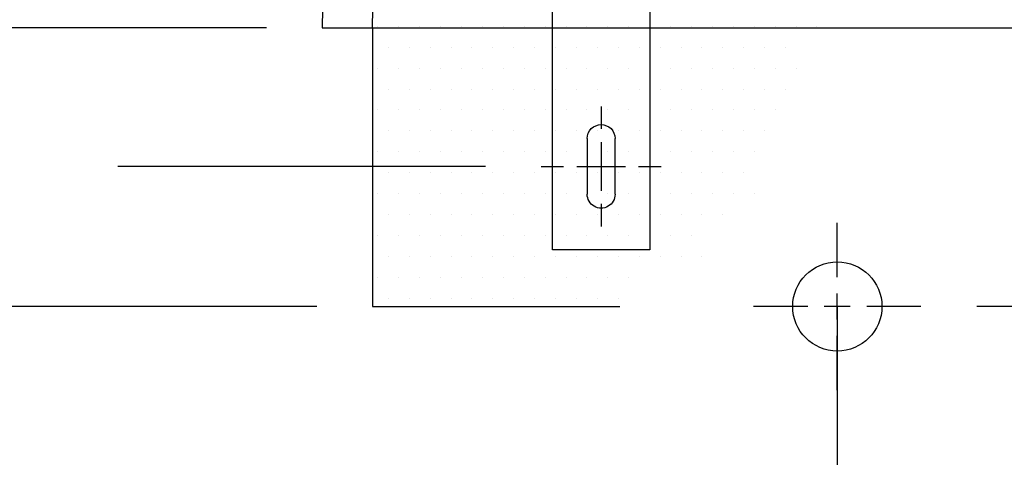
# Model space of a CAD drawing. Units: centimetres. Extents: x -10.2 to 10.5, y -13.7 to 14.1.
# Drawn here: x -4.7 to -4, y -8.5 to -8.2 of the extents above; entities that cross this region are included whole.
import ezdxf

# ---------------------------------------------------------------- set-up
doc = ezdxf.new("R2010")
doc.units = ezdxf.units.CM
doc.header["$MEASUREMENT"] = 0
for name, color, linetype in [('KERA0', 7, 'Continuous'), ('KERA2', 7, 'Continuous'), ('LAYER01', 7, 'Continuous'), ('LINIE_015', 7, 'Continuous'), ('MASSLINIEN', 7, 'Continuous'), ('SCHRAFFUR', 7, 'Continuous')]:
    doc.layers.add(name, color=color, linetype=linetype)

msp = doc.modelspace()

# ---------------------------------------------------------------- linework, layer by layer
at = {"layer": 'KERA0', "color": 5}
for points in [[(-4.47249, -8.20878), (-4.47249, -8.20878), (-4.46577, -7.82344), (-4.46577, -7.82344)], [(-4.47249, -8.20878), (-4.47249, -8.20878), (-3.53651, -8.20878), (-3.53651, -8.20878)]]:
    msp.add_open_spline(points, degree=3, dxfattribs=at)
at = {"layer": 'KERA0', "color": 39}
for points in [[(-4.0883, -8.39486), (-4.0883, -8.39486), (-4.0883, -8.35438), (-4.0883, -8.35438)], [(-4.0883, -8.42649), (-4.0883, -8.42649), (-4.0883, -8.40707), (-4.0883, -8.40707)], [(-4.11022, -8.41678), (-4.11022, -8.41678), (-4.1507, -8.41678), (-4.1507, -8.41678)], [(-4.07859, -8.41678), (-4.07859, -8.41678), (-4.09801, -8.41678), (-4.09801, -8.41678)], [(-4.0259, -8.41678), (-4.0259, -8.41678), (-4.06638, -8.41678), (-4.06638, -8.41678)], [(-3.94382, -8.41678), (-3.94382, -8.41678), (-3.9843, -8.41678), (-3.9843, -8.41678)], [(-4.0883, -8.47918), (-4.0883, -8.47918), (-4.0883, -8.4387), (-4.0883, -8.4387)]]:
    msp.add_open_spline(points, degree=3, dxfattribs=at)
at = {"layer": 'KERA0', "color": 5}
msp.add_open_spline([(-4.05502, -8.41678), (-4.05502, -8.3984), (-4.06992, -8.3835), (-4.0883, -8.3835), (-4.0883, -8.3835), (-4.10668, -8.3835), (-4.12158, -8.3984), (-4.12158, -8.41678), (-4.12158, -8.41678), (-4.12158, -8.43516), (-4.10668, -8.45006), (-4.0883, -8.45006), (-4.0883, -8.45006), (-4.06992, -8.45006), (-4.05502, -8.43516), (-4.05502, -8.41678)], degree=3, knots=[0, 0, 0, 0, 0.25, 0.25, 0.25, 0.25, 0.5, 0.5, 0.5, 0.5, 0.75, 0.75, 0.75, 0.75, 1, 1, 1, 1], dxfattribs=at)
at = {"layer": 'KERA2', "color": 18}
msp.add_open_spline([(-4.43505, -8.20878), (-4.43505, -8.20878), (-4.42855, -7.83635), (-4.42855, -7.83635)], degree=3, dxfattribs=at)
at = {"layer": 'LAYER01'}
msp.add_open_spline([(-10.16211, -13.73662), (-10.16211, -13.73662), (-10.16211, -0.8578), (-10.16211, -0.8578), (-10.16211, -0.8578), (-10.16211, -0.8578), (10.49291, -0.8578), (10.49291, -0.8578), (10.49291, -0.8578), (10.49291, -0.8578), (10.49291, -13.73662), (10.49291, -13.73662), (10.49291, -13.73662), (10.49291, -13.73662), (-10.16211, -13.73662), (-10.16211, -13.73662)], degree=3, knots=[0, 0, 0, 0, 0.25, 0.25, 0.25, 0.25, 0.5, 0.5, 0.5, 0.5, 0.75, 0.75, 0.75, 0.75, 1, 1, 1, 1], dxfattribs=at)
at = {"layer": 'LINIE_015', "color": 39}
for points in [[(-4.26449, -8.26747), (-4.26449, -8.26747), (-4.26449, -8.28428), (-4.26449, -8.28428)], [(-4.27489, -8.29146), (-4.27489, -8.29146), (-4.27489, -8.33306), (-4.27489, -8.33306)], [(-4.25409, -8.33306), (-4.25409, -8.33306), (-4.25409, -8.29146), (-4.25409, -8.29146)], [(-4.26449, -8.29412), (-4.26449, -8.29412), (-4.26449, -8.3304), (-4.26449, -8.3304)], [(-4.30928, -8.31226), (-4.30928, -8.31226), (-4.29248, -8.31226), (-4.29248, -8.31226)], [(-4.28263, -8.31226), (-4.28263, -8.31226), (-4.24635, -8.31226), (-4.24635, -8.31226)], [(-4.23651, -8.31226), (-4.23651, -8.31226), (-4.2197, -8.31226), (-4.2197, -8.31226)], [(-4.26449, -8.34025), (-4.26449, -8.34025), (-4.26449, -8.35705), (-4.26449, -8.35705)]]:
    msp.add_open_spline(points, degree=3, dxfattribs=at)
for points, knots in [([(-4.27489, -8.29146), (-4.27489, -8.28572), (-4.27024, -8.28106), (-4.26449, -8.28106), (-4.26449, -8.28106), (-4.25875, -8.28106), (-4.25409, -8.28572), (-4.25409, -8.29146)], [0, 0, 0, 0, 0.5, 0.5, 0.5, 0.5, 1, 1, 1, 1]), ([(-4.25409, -8.33306), (-4.25409, -8.33678), (-4.25607, -8.34021), (-4.25929, -8.34207), (-4.25929, -8.34207), (-4.26251, -8.34393), (-4.26647, -8.34393), (-4.26969, -8.34207), (-4.26969, -8.34207), (-4.27291, -8.34021), (-4.27489, -8.33678), (-4.27489, -8.33306)], [0, 0, 0, 0, 0.333333, 0.333333, 0.333333, 0.333333, 0.666667, 0.666667, 0.666667, 0.666667, 1, 1, 1, 1])]:
    msp.add_open_spline(points, degree=3, knots=knots, dxfattribs=at)
at = {"layer": 'MASSLINIEN', "color": 1}
for points in [[(-4.51409, -8.20878), (-4.51409, -8.20878), (-4.82599, -8.20878), (-4.82599, -8.20878)], [(-4.43505, -8.20878), (-4.43505, -8.20878), (-4.43505, -8.41678), (-4.43505, -8.41678)], [(-4.43108, -8.20772), (-4.43108, -8.20772), (-4.43108, -8.20772), (-4.43108, -8.20772)], [(-4.41548, -8.20772), (-4.41548, -8.20772), (-4.41548, -8.20772), (-4.41548, -8.20772)], [(-4.39988, -8.20772), (-4.39988, -8.20772), (-4.39988, -8.20772), (-4.39988, -8.20772)], [(-4.38428, -8.20772), (-4.38428, -8.20772), (-4.38428, -8.20772), (-4.38428, -8.20772)], [(-4.36868, -8.20772), (-4.36868, -8.20772), (-4.36868, -8.20772), (-4.36868, -8.20772)], [(-4.35308, -8.20772), (-4.35308, -8.20772), (-4.35308, -8.20772), (-4.35308, -8.20772)], [(-4.33748, -8.20772), (-4.33748, -8.20772), (-4.33748, -8.20772), (-4.33748, -8.20772)], [(-4.32188, -8.20772), (-4.32188, -8.20772), (-4.32188, -8.20772), (-4.32188, -8.20772)], [(-4.30628, -8.20772), (-4.30628, -8.20772), (-4.30628, -8.20772), (-4.30628, -8.20772)], [(-4.29068, -8.20772), (-4.29068, -8.20772), (-4.29068, -8.20772), (-4.29068, -8.20772)], [(-4.27508, -8.20772), (-4.27508, -8.20772), (-4.27508, -8.20772), (-4.27508, -8.20772)], [(-4.25948, -8.20772), (-4.25948, -8.20772), (-4.25948, -8.20772), (-4.25948, -8.20772)], [(-4.24388, -8.20772), (-4.24388, -8.20772), (-4.24388, -8.20772), (-4.24388, -8.20772)], [(-4.22828, -8.20772), (-4.22828, -8.20772), (-4.22828, -8.20772), (-4.22828, -8.20772)], [(-4.21268, -8.20772), (-4.21268, -8.20772), (-4.21268, -8.20772), (-4.21268, -8.20772)], [(-4.19708, -8.20772), (-4.19708, -8.20772), (-4.19708, -8.20772), (-4.19708, -8.20772)], [(-4.18148, -8.20772), (-4.18148, -8.20772), (-4.18148, -8.20772), (-4.18148, -8.20772)], [(-4.16588, -8.20772), (-4.16588, -8.20772), (-4.16588, -8.20772), (-4.16588, -8.20772)], [(-4.15028, -8.20772), (-4.15028, -8.20772), (-4.15028, -8.20772), (-4.15028, -8.20772)], [(-4.13468, -8.20772), (-4.13468, -8.20772), (-4.13468, -8.20772), (-4.13468, -8.20772)], [(-4.11908, -8.20772), (-4.11908, -8.20772), (-4.11908, -8.20772), (-4.11908, -8.20772)], [(-4.10348, -8.20772), (-4.10348, -8.20772), (-4.10348, -8.20772), (-4.10348, -8.20772)], [(-4.42328, -8.22332), (-4.42328, -8.22332), (-4.42328, -8.22332), (-4.42328, -8.22332)], [(-4.40768, -8.22332), (-4.40768, -8.22332), (-4.40768, -8.22332), (-4.40768, -8.22332)], [(-4.39208, -8.22332), (-4.39208, -8.22332), (-4.39208, -8.22332), (-4.39208, -8.22332)], [(-4.37648, -8.22332), (-4.37648, -8.22332), (-4.37648, -8.22332), (-4.37648, -8.22332)], [(-4.36088, -8.22332), (-4.36088, -8.22332), (-4.36088, -8.22332), (-4.36088, -8.22332)], [(-4.34528, -8.22332), (-4.34528, -8.22332), (-4.34528, -8.22332), (-4.34528, -8.22332)], [(-4.32968, -8.22332), (-4.32968, -8.22332), (-4.32968, -8.22332), (-4.32968, -8.22332)], [(-4.31408, -8.22332), (-4.31408, -8.22332), (-4.31408, -8.22332), (-4.31408, -8.22332)], [(-4.29848, -8.22332), (-4.29848, -8.22332), (-4.29848, -8.22332), (-4.29848, -8.22332)], [(-4.28288, -8.22332), (-4.28288, -8.22332), (-4.28288, -8.22332), (-4.28288, -8.22332)], [(-4.26728, -8.22332), (-4.26728, -8.22332), (-4.26728, -8.22332), (-4.26728, -8.22332)], [(-4.25168, -8.22332), (-4.25168, -8.22332), (-4.25168, -8.22332), (-4.25168, -8.22332)], [(-4.23608, -8.22332), (-4.23608, -8.22332), (-4.23608, -8.22332), (-4.23608, -8.22332)], [(-4.22048, -8.22332), (-4.22048, -8.22332), (-4.22048, -8.22332), (-4.22048, -8.22332)], [(-4.20488, -8.22332), (-4.20488, -8.22332), (-4.20488, -8.22332), (-4.20488, -8.22332)], [(-4.18928, -8.22332), (-4.18928, -8.22332), (-4.18928, -8.22332), (-4.18928, -8.22332)], [(-4.17368, -8.22332), (-4.17368, -8.22332), (-4.17368, -8.22332), (-4.17368, -8.22332)], [(-4.15808, -8.22332), (-4.15808, -8.22332), (-4.15808, -8.22332), (-4.15808, -8.22332)], [(-4.14248, -8.22332), (-4.14248, -8.22332), (-4.14248, -8.22332), (-4.14248, -8.22332)], [(-4.12688, -8.22332), (-4.12688, -8.22332), (-4.12688, -8.22332), (-4.12688, -8.22332)], [(-4.43108, -8.23892), (-4.43108, -8.23892), (-4.43108, -8.23892), (-4.43108, -8.23892)], [(-4.41548, -8.23892), (-4.41548, -8.23892), (-4.41548, -8.23892), (-4.41548, -8.23892)], [(-4.39988, -8.23892), (-4.39988, -8.23892), (-4.39988, -8.23892), (-4.39988, -8.23892)], [(-4.38428, -8.23892), (-4.38428, -8.23892), (-4.38428, -8.23892), (-4.38428, -8.23892)], [(-4.36868, -8.23892), (-4.36868, -8.23892), (-4.36868, -8.23892), (-4.36868, -8.23892)], [(-4.35308, -8.23892), (-4.35308, -8.23892), (-4.35308, -8.23892), (-4.35308, -8.23892)], [(-4.33748, -8.23892), (-4.33748, -8.23892), (-4.33748, -8.23892), (-4.33748, -8.23892)], [(-4.32188, -8.23892), (-4.32188, -8.23892), (-4.32188, -8.23892), (-4.32188, -8.23892)], [(-4.30628, -8.23892), (-4.30628, -8.23892), (-4.30628, -8.23892), (-4.30628, -8.23892)], [(-4.29068, -8.23892), (-4.29068, -8.23892), (-4.29068, -8.23892), (-4.29068, -8.23892)], [(-4.27508, -8.23892), (-4.27508, -8.23892), (-4.27508, -8.23892), (-4.27508, -8.23892)], [(-4.25948, -8.23892), (-4.25948, -8.23892), (-4.25948, -8.23892), (-4.25948, -8.23892)], [(-4.24388, -8.23892), (-4.24388, -8.23892), (-4.24388, -8.23892), (-4.24388, -8.23892)], [(-4.22828, -8.23892), (-4.22828, -8.23892), (-4.22828, -8.23892), (-4.22828, -8.23892)], [(-4.21268, -8.23892), (-4.21268, -8.23892), (-4.21268, -8.23892), (-4.21268, -8.23892)], [(-4.19708, -8.23892), (-4.19708, -8.23892), (-4.19708, -8.23892), (-4.19708, -8.23892)], [(-4.18148, -8.23892), (-4.18148, -8.23892), (-4.18148, -8.23892), (-4.18148, -8.23892)], [(-4.16588, -8.23892), (-4.16588, -8.23892), (-4.16588, -8.23892), (-4.16588, -8.23892)], [(-4.15028, -8.23892), (-4.15028, -8.23892), (-4.15028, -8.23892), (-4.15028, -8.23892)], [(-4.13468, -8.23892), (-4.13468, -8.23892), (-4.13468, -8.23892), (-4.13468, -8.23892)], [(-4.11908, -8.23892), (-4.11908, -8.23892), (-4.11908, -8.23892), (-4.11908, -8.23892)], [(-4.42328, -8.25452), (-4.42328, -8.25452), (-4.42328, -8.25452), (-4.42328, -8.25452)], [(-4.40768, -8.25452), (-4.40768, -8.25452), (-4.40768, -8.25452), (-4.40768, -8.25452)], [(-4.39208, -8.25452), (-4.39208, -8.25452), (-4.39208, -8.25452), (-4.39208, -8.25452)], [(-4.37648, -8.25452), (-4.37648, -8.25452), (-4.37648, -8.25452), (-4.37648, -8.25452)], [(-4.36088, -8.25452), (-4.36088, -8.25452), (-4.36088, -8.25452), (-4.36088, -8.25452)], [(-4.34528, -8.25452), (-4.34528, -8.25452), (-4.34528, -8.25452), (-4.34528, -8.25452)], [(-4.32968, -8.25452), (-4.32968, -8.25452), (-4.32968, -8.25452), (-4.32968, -8.25452)], [(-4.31408, -8.25452), (-4.31408, -8.25452), (-4.31408, -8.25452), (-4.31408, -8.25452)], [(-4.29848, -8.25452), (-4.29848, -8.25452), (-4.29848, -8.25452), (-4.29848, -8.25452)], [(-4.28288, -8.25452), (-4.28288, -8.25452), (-4.28288, -8.25452), (-4.28288, -8.25452)], [(-4.26728, -8.25452), (-4.26728, -8.25452), (-4.26728, -8.25452), (-4.26728, -8.25452)], [(-4.25168, -8.25452), (-4.25168, -8.25452), (-4.25168, -8.25452), (-4.25168, -8.25452)], [(-4.23608, -8.25452), (-4.23608, -8.25452), (-4.23608, -8.25452), (-4.23608, -8.25452)], [(-4.22048, -8.25452), (-4.22048, -8.25452), (-4.22048, -8.25452), (-4.22048, -8.25452)], [(-4.20488, -8.25452), (-4.20488, -8.25452), (-4.20488, -8.25452), (-4.20488, -8.25452)], [(-4.18928, -8.25452), (-4.18928, -8.25452), (-4.18928, -8.25452), (-4.18928, -8.25452)], [(-4.17368, -8.25452), (-4.17368, -8.25452), (-4.17368, -8.25452), (-4.17368, -8.25452)], [(-4.15808, -8.25452), (-4.15808, -8.25452), (-4.15808, -8.25452), (-4.15808, -8.25452)], [(-4.14248, -8.25452), (-4.14248, -8.25452), (-4.14248, -8.25452), (-4.14248, -8.25452)], [(-4.12688, -8.25452), (-4.12688, -8.25452), (-4.12688, -8.25452), (-4.12688, -8.25452)], [(-4.43108, -8.27012), (-4.43108, -8.27012), (-4.43108, -8.27012), (-4.43108, -8.27012)], [(-4.41548, -8.27012), (-4.41548, -8.27012), (-4.41548, -8.27012), (-4.41548, -8.27012)], [(-4.39988, -8.27012), (-4.39988, -8.27012), (-4.39988, -8.27012), (-4.39988, -8.27012)], [(-4.38428, -8.27012), (-4.38428, -8.27012), (-4.38428, -8.27012), (-4.38428, -8.27012)], [(-4.36868, -8.27012), (-4.36868, -8.27012), (-4.36868, -8.27012), (-4.36868, -8.27012)], [(-4.35308, -8.27012), (-4.35308, -8.27012), (-4.35308, -8.27012), (-4.35308, -8.27012)], [(-4.33748, -8.27012), (-4.33748, -8.27012), (-4.33748, -8.27012), (-4.33748, -8.27012)], [(-4.32188, -8.27012), (-4.32188, -8.27012), (-4.32188, -8.27012), (-4.32188, -8.27012)], [(-4.30628, -8.27012), (-4.30628, -8.27012), (-4.30628, -8.27012), (-4.30628, -8.27012)], [(-4.29068, -8.27012), (-4.29068, -8.27012), (-4.29068, -8.27012), (-4.29068, -8.27012)], [(-4.27508, -8.27012), (-4.27508, -8.27012), (-4.27508, -8.27012), (-4.27508, -8.27012)], [(-4.25948, -8.27012), (-4.25948, -8.27012), (-4.25948, -8.27012), (-4.25948, -8.27012)], [(-4.24388, -8.27012), (-4.24388, -8.27012), (-4.24388, -8.27012), (-4.24388, -8.27012)], [(-4.22828, -8.27012), (-4.22828, -8.27012), (-4.22828, -8.27012), (-4.22828, -8.27012)], [(-4.21268, -8.27012), (-4.21268, -8.27012), (-4.21268, -8.27012), (-4.21268, -8.27012)], [(-4.19708, -8.27012), (-4.19708, -8.27012), (-4.19708, -8.27012), (-4.19708, -8.27012)], [(-4.18148, -8.27012), (-4.18148, -8.27012), (-4.18148, -8.27012), (-4.18148, -8.27012)], [(-4.16588, -8.27012), (-4.16588, -8.27012), (-4.16588, -8.27012), (-4.16588, -8.27012)], [(-4.15028, -8.27012), (-4.15028, -8.27012), (-4.15028, -8.27012), (-4.15028, -8.27012)], [(-4.13468, -8.27012), (-4.13468, -8.27012), (-4.13468, -8.27012), (-4.13468, -8.27012)], [(-4.42328, -8.28572), (-4.42328, -8.28572), (-4.42328, -8.28572), (-4.42328, -8.28572)], [(-4.40768, -8.28572), (-4.40768, -8.28572), (-4.40768, -8.28572), (-4.40768, -8.28572)], [(-4.39208, -8.28572), (-4.39208, -8.28572), (-4.39208, -8.28572), (-4.39208, -8.28572)], [(-4.37648, -8.28572), (-4.37648, -8.28572), (-4.37648, -8.28572), (-4.37648, -8.28572)], [(-4.36088, -8.28572), (-4.36088, -8.28572), (-4.36088, -8.28572), (-4.36088, -8.28572)], [(-4.34528, -8.28572), (-4.34528, -8.28572), (-4.34528, -8.28572), (-4.34528, -8.28572)], [(-4.32968, -8.28572), (-4.32968, -8.28572), (-4.32968, -8.28572), (-4.32968, -8.28572)], [(-4.31408, -8.28572), (-4.31408, -8.28572), (-4.31408, -8.28572), (-4.31408, -8.28572)], [(-4.29848, -8.28572), (-4.29848, -8.28572), (-4.29848, -8.28572), (-4.29848, -8.28572)], [(-4.28288, -8.28572), (-4.28288, -8.28572), (-4.28288, -8.28572), (-4.28288, -8.28572)], [(-4.26728, -8.28572), (-4.26728, -8.28572), (-4.26728, -8.28572), (-4.26728, -8.28572)], [(-4.25168, -8.28572), (-4.25168, -8.28572), (-4.25168, -8.28572), (-4.25168, -8.28572)], [(-4.23608, -8.28572), (-4.23608, -8.28572), (-4.23608, -8.28572), (-4.23608, -8.28572)], [(-4.22048, -8.28572), (-4.22048, -8.28572), (-4.22048, -8.28572), (-4.22048, -8.28572)], [(-4.20488, -8.28572), (-4.20488, -8.28572), (-4.20488, -8.28572), (-4.20488, -8.28572)], [(-4.18928, -8.28572), (-4.18928, -8.28572), (-4.18928, -8.28572), (-4.18928, -8.28572)], [(-4.17368, -8.28572), (-4.17368, -8.28572), (-4.17368, -8.28572), (-4.17368, -8.28572)], [(-4.15808, -8.28572), (-4.15808, -8.28572), (-4.15808, -8.28572), (-4.15808, -8.28572)], [(-4.14248, -8.28572), (-4.14248, -8.28572), (-4.14248, -8.28572), (-4.14248, -8.28572)], [(-4.43108, -8.30132), (-4.43108, -8.30132), (-4.43108, -8.30132), (-4.43108, -8.30132)], [(-4.41548, -8.30132), (-4.41548, -8.30132), (-4.41548, -8.30132), (-4.41548, -8.30132)], [(-4.39988, -8.30132), (-4.39988, -8.30132), (-4.39988, -8.30132), (-4.39988, -8.30132)], [(-4.38428, -8.30132), (-4.38428, -8.30132), (-4.38428, -8.30132), (-4.38428, -8.30132)], [(-4.36868, -8.30132), (-4.36868, -8.30132), (-4.36868, -8.30132), (-4.36868, -8.30132)], [(-4.35308, -8.30132), (-4.35308, -8.30132), (-4.35308, -8.30132), (-4.35308, -8.30132)], [(-4.33748, -8.30132), (-4.33748, -8.30132), (-4.33748, -8.30132), (-4.33748, -8.30132)], [(-4.32188, -8.30132), (-4.32188, -8.30132), (-4.32188, -8.30132), (-4.32188, -8.30132)], [(-4.30628, -8.30132), (-4.30628, -8.30132), (-4.30628, -8.30132), (-4.30628, -8.30132)], [(-4.29068, -8.30132), (-4.29068, -8.30132), (-4.29068, -8.30132), (-4.29068, -8.30132)], [(-4.27508, -8.30132), (-4.27508, -8.30132), (-4.27508, -8.30132), (-4.27508, -8.30132)], [(-4.25948, -8.30132), (-4.25948, -8.30132), (-4.25948, -8.30132), (-4.25948, -8.30132)], [(-4.24388, -8.30132), (-4.24388, -8.30132), (-4.24388, -8.30132), (-4.24388, -8.30132)], [(-4.22828, -8.30132), (-4.22828, -8.30132), (-4.22828, -8.30132), (-4.22828, -8.30132)], [(-4.21268, -8.30132), (-4.21268, -8.30132), (-4.21268, -8.30132), (-4.21268, -8.30132)], [(-4.19708, -8.30132), (-4.19708, -8.30132), (-4.19708, -8.30132), (-4.19708, -8.30132)], [(-4.18148, -8.30132), (-4.18148, -8.30132), (-4.18148, -8.30132), (-4.18148, -8.30132)], [(-4.16588, -8.30132), (-4.16588, -8.30132), (-4.16588, -8.30132), (-4.16588, -8.30132)], [(-4.15028, -8.30132), (-4.15028, -8.30132), (-4.15028, -8.30132), (-4.15028, -8.30132)], [(-4.35088, -8.31226), (-4.35088, -8.31226), (-4.62512, -8.31226), (-4.62512, -8.31226)], [(-4.42328, -8.31692), (-4.42328, -8.31692), (-4.42328, -8.31692), (-4.42328, -8.31692)], [(-4.40768, -8.31692), (-4.40768, -8.31692), (-4.40768, -8.31692), (-4.40768, -8.31692)], [(-4.39208, -8.31692), (-4.39208, -8.31692), (-4.39208, -8.31692), (-4.39208, -8.31692)], [(-4.37648, -8.31692), (-4.37648, -8.31692), (-4.37648, -8.31692), (-4.37648, -8.31692)], [(-4.36088, -8.31692), (-4.36088, -8.31692), (-4.36088, -8.31692), (-4.36088, -8.31692)], [(-4.34528, -8.31692), (-4.34528, -8.31692), (-4.34528, -8.31692), (-4.34528, -8.31692)], [(-4.32968, -8.31692), (-4.32968, -8.31692), (-4.32968, -8.31692), (-4.32968, -8.31692)], [(-4.31408, -8.31692), (-4.31408, -8.31692), (-4.31408, -8.31692), (-4.31408, -8.31692)], [(-4.29848, -8.31692), (-4.29848, -8.31692), (-4.29848, -8.31692), (-4.29848, -8.31692)], [(-4.28288, -8.31692), (-4.28288, -8.31692), (-4.28288, -8.31692), (-4.28288, -8.31692)], [(-4.26728, -8.31692), (-4.26728, -8.31692), (-4.26728, -8.31692), (-4.26728, -8.31692)], [(-4.25168, -8.31692), (-4.25168, -8.31692), (-4.25168, -8.31692), (-4.25168, -8.31692)], [(-4.23608, -8.31692), (-4.23608, -8.31692), (-4.23608, -8.31692), (-4.23608, -8.31692)], [(-4.22048, -8.31692), (-4.22048, -8.31692), (-4.22048, -8.31692), (-4.22048, -8.31692)], [(-4.20488, -8.31692), (-4.20488, -8.31692), (-4.20488, -8.31692), (-4.20488, -8.31692)], [(-4.18928, -8.31692), (-4.18928, -8.31692), (-4.18928, -8.31692), (-4.18928, -8.31692)], [(-4.17368, -8.31692), (-4.17368, -8.31692), (-4.17368, -8.31692), (-4.17368, -8.31692)], [(-4.15808, -8.31692), (-4.15808, -8.31692), (-4.15808, -8.31692), (-4.15808, -8.31692)], [(-4.43108, -8.33252), (-4.43108, -8.33252), (-4.43108, -8.33252), (-4.43108, -8.33252)], [(-4.41548, -8.33252), (-4.41548, -8.33252), (-4.41548, -8.33252), (-4.41548, -8.33252)], [(-4.39988, -8.33252), (-4.39988, -8.33252), (-4.39988, -8.33252), (-4.39988, -8.33252)], [(-4.38428, -8.33252), (-4.38428, -8.33252), (-4.38428, -8.33252), (-4.38428, -8.33252)], [(-4.36868, -8.33252), (-4.36868, -8.33252), (-4.36868, -8.33252), (-4.36868, -8.33252)], [(-4.35308, -8.33252), (-4.35308, -8.33252), (-4.35308, -8.33252), (-4.35308, -8.33252)], [(-4.33748, -8.33252), (-4.33748, -8.33252), (-4.33748, -8.33252), (-4.33748, -8.33252)], [(-4.32188, -8.33252), (-4.32188, -8.33252), (-4.32188, -8.33252), (-4.32188, -8.33252)], [(-4.30628, -8.33252), (-4.30628, -8.33252), (-4.30628, -8.33252), (-4.30628, -8.33252)], [(-4.29068, -8.33252), (-4.29068, -8.33252), (-4.29068, -8.33252), (-4.29068, -8.33252)], [(-4.27508, -8.33252), (-4.27508, -8.33252), (-4.27508, -8.33252), (-4.27508, -8.33252)], [(-4.25948, -8.33252), (-4.25948, -8.33252), (-4.25948, -8.33252), (-4.25948, -8.33252)], [(-4.24388, -8.33252), (-4.24388, -8.33252), (-4.24388, -8.33252), (-4.24388, -8.33252)], [(-4.22828, -8.33252), (-4.22828, -8.33252), (-4.22828, -8.33252), (-4.22828, -8.33252)], [(-4.21268, -8.33252), (-4.21268, -8.33252), (-4.21268, -8.33252), (-4.21268, -8.33252)], [(-4.19708, -8.33252), (-4.19708, -8.33252), (-4.19708, -8.33252), (-4.19708, -8.33252)], [(-4.18148, -8.33252), (-4.18148, -8.33252), (-4.18148, -8.33252), (-4.18148, -8.33252)], [(-4.16588, -8.33252), (-4.16588, -8.33252), (-4.16588, -8.33252), (-4.16588, -8.33252)], [(-4.15028, -8.33252), (-4.15028, -8.33252), (-4.15028, -8.33252), (-4.15028, -8.33252)], [(-4.42328, -8.34812), (-4.42328, -8.34812), (-4.42328, -8.34812), (-4.42328, -8.34812)], [(-4.40768, -8.34812), (-4.40768, -8.34812), (-4.40768, -8.34812), (-4.40768, -8.34812)], [(-4.39208, -8.34812), (-4.39208, -8.34812), (-4.39208, -8.34812), (-4.39208, -8.34812)], [(-4.37648, -8.34812), (-4.37648, -8.34812), (-4.37648, -8.34812), (-4.37648, -8.34812)], [(-4.36088, -8.34812), (-4.36088, -8.34812), (-4.36088, -8.34812), (-4.36088, -8.34812)], [(-4.34528, -8.34812), (-4.34528, -8.34812), (-4.34528, -8.34812), (-4.34528, -8.34812)], [(-4.32968, -8.34812), (-4.32968, -8.34812), (-4.32968, -8.34812), (-4.32968, -8.34812)], [(-4.31408, -8.34812), (-4.31408, -8.34812), (-4.31408, -8.34812), (-4.31408, -8.34812)], [(-4.29848, -8.34812), (-4.29848, -8.34812), (-4.29848, -8.34812), (-4.29848, -8.34812)], [(-4.28288, -8.34812), (-4.28288, -8.34812), (-4.28288, -8.34812), (-4.28288, -8.34812)], [(-4.26728, -8.34812), (-4.26728, -8.34812), (-4.26728, -8.34812), (-4.26728, -8.34812)], [(-4.25168, -8.34812), (-4.25168, -8.34812), (-4.25168, -8.34812), (-4.25168, -8.34812)], [(-4.23608, -8.34812), (-4.23608, -8.34812), (-4.23608, -8.34812), (-4.23608, -8.34812)], [(-4.22048, -8.34812), (-4.22048, -8.34812), (-4.22048, -8.34812), (-4.22048, -8.34812)], [(-4.20488, -8.34812), (-4.20488, -8.34812), (-4.20488, -8.34812), (-4.20488, -8.34812)], [(-4.18928, -8.34812), (-4.18928, -8.34812), (-4.18928, -8.34812), (-4.18928, -8.34812)], [(-4.17368, -8.34812), (-4.17368, -8.34812), (-4.17368, -8.34812), (-4.17368, -8.34812)], [(-4.43108, -8.36372), (-4.43108, -8.36372), (-4.43108, -8.36372), (-4.43108, -8.36372)], [(-4.41548, -8.36372), (-4.41548, -8.36372), (-4.41548, -8.36372), (-4.41548, -8.36372)], [(-4.39988, -8.36372), (-4.39988, -8.36372), (-4.39988, -8.36372), (-4.39988, -8.36372)], [(-4.38428, -8.36372), (-4.38428, -8.36372), (-4.38428, -8.36372), (-4.38428, -8.36372)], [(-4.36868, -8.36372), (-4.36868, -8.36372), (-4.36868, -8.36372), (-4.36868, -8.36372)], [(-4.35308, -8.36372), (-4.35308, -8.36372), (-4.35308, -8.36372), (-4.35308, -8.36372)], [(-4.33748, -8.36372), (-4.33748, -8.36372), (-4.33748, -8.36372), (-4.33748, -8.36372)], [(-4.32188, -8.36372), (-4.32188, -8.36372), (-4.32188, -8.36372), (-4.32188, -8.36372)], [(-4.30628, -8.36372), (-4.30628, -8.36372), (-4.30628, -8.36372), (-4.30628, -8.36372)], [(-4.29068, -8.36372), (-4.29068, -8.36372), (-4.29068, -8.36372), (-4.29068, -8.36372)], [(-4.27508, -8.36372), (-4.27508, -8.36372), (-4.27508, -8.36372), (-4.27508, -8.36372)], [(-4.25948, -8.36372), (-4.25948, -8.36372), (-4.25948, -8.36372), (-4.25948, -8.36372)], [(-4.24388, -8.36372), (-4.24388, -8.36372), (-4.24388, -8.36372), (-4.24388, -8.36372)], [(-4.22828, -8.36372), (-4.22828, -8.36372), (-4.22828, -8.36372), (-4.22828, -8.36372)], [(-4.21268, -8.36372), (-4.21268, -8.36372), (-4.21268, -8.36372), (-4.21268, -8.36372)], [(-4.19708, -8.36372), (-4.19708, -8.36372), (-4.19708, -8.36372), (-4.19708, -8.36372)], [(-4.42328, -8.37932), (-4.42328, -8.37932), (-4.42328, -8.37932), (-4.42328, -8.37932)], [(-4.40768, -8.37932), (-4.40768, -8.37932), (-4.40768, -8.37932), (-4.40768, -8.37932)], [(-4.39208, -8.37932), (-4.39208, -8.37932), (-4.39208, -8.37932), (-4.39208, -8.37932)], [(-4.37648, -8.37932), (-4.37648, -8.37932), (-4.37648, -8.37932), (-4.37648, -8.37932)], [(-4.36088, -8.37932), (-4.36088, -8.37932), (-4.36088, -8.37932), (-4.36088, -8.37932)], [(-4.34528, -8.37932), (-4.34528, -8.37932), (-4.34528, -8.37932), (-4.34528, -8.37932)], [(-4.32968, -8.37932), (-4.32968, -8.37932), (-4.32968, -8.37932), (-4.32968, -8.37932)], [(-4.31408, -8.37932), (-4.31408, -8.37932), (-4.31408, -8.37932), (-4.31408, -8.37932)], [(-4.29848, -8.37932), (-4.29848, -8.37932), (-4.29848, -8.37932), (-4.29848, -8.37932)], [(-4.28288, -8.37932), (-4.28288, -8.37932), (-4.28288, -8.37932), (-4.28288, -8.37932)], [(-4.26728, -8.37932), (-4.26728, -8.37932), (-4.26728, -8.37932), (-4.26728, -8.37932)], [(-4.25168, -8.37932), (-4.25168, -8.37932), (-4.25168, -8.37932), (-4.25168, -8.37932)], [(-4.23608, -8.37932), (-4.23608, -8.37932), (-4.23608, -8.37932), (-4.23608, -8.37932)], [(-4.22048, -8.37932), (-4.22048, -8.37932), (-4.22048, -8.37932), (-4.22048, -8.37932)], [(-4.20488, -8.37932), (-4.20488, -8.37932), (-4.20488, -8.37932), (-4.20488, -8.37932)], [(-4.18928, -8.37932), (-4.18928, -8.37932), (-4.18928, -8.37932), (-4.18928, -8.37932)], [(-4.43108, -8.39492), (-4.43108, -8.39492), (-4.43108, -8.39492), (-4.43108, -8.39492)], [(-4.41548, -8.39492), (-4.41548, -8.39492), (-4.41548, -8.39492), (-4.41548, -8.39492)], [(-4.39988, -8.39492), (-4.39988, -8.39492), (-4.39988, -8.39492), (-4.39988, -8.39492)], [(-4.38428, -8.39492), (-4.38428, -8.39492), (-4.38428, -8.39492), (-4.38428, -8.39492)], [(-4.36868, -8.39492), (-4.36868, -8.39492), (-4.36868, -8.39492), (-4.36868, -8.39492)], [(-4.35308, -8.39492), (-4.35308, -8.39492), (-4.35308, -8.39492), (-4.35308, -8.39492)], [(-4.33748, -8.39492), (-4.33748, -8.39492), (-4.33748, -8.39492), (-4.33748, -8.39492)], [(-4.32188, -8.39492), (-4.32188, -8.39492), (-4.32188, -8.39492), (-4.32188, -8.39492)], [(-4.30628, -8.39492), (-4.30628, -8.39492), (-4.30628, -8.39492), (-4.30628, -8.39492)], [(-4.29068, -8.39492), (-4.29068, -8.39492), (-4.29068, -8.39492), (-4.29068, -8.39492)], [(-4.27508, -8.39492), (-4.27508, -8.39492), (-4.27508, -8.39492), (-4.27508, -8.39492)], [(-4.25948, -8.39492), (-4.25948, -8.39492), (-4.25948, -8.39492), (-4.25948, -8.39492)], [(-4.24388, -8.39492), (-4.24388, -8.39492), (-4.24388, -8.39492), (-4.24388, -8.39492)], [(-4.42328, -8.41052), (-4.42328, -8.41052), (-4.42328, -8.41052), (-4.42328, -8.41052)], [(-4.40768, -8.41052), (-4.40768, -8.41052), (-4.40768, -8.41052), (-4.40768, -8.41052)], [(-4.39208, -8.41052), (-4.39208, -8.41052), (-4.39208, -8.41052), (-4.39208, -8.41052)], [(-4.37648, -8.41052), (-4.37648, -8.41052), (-4.37648, -8.41052), (-4.37648, -8.41052)], [(-4.36088, -8.41052), (-4.36088, -8.41052), (-4.36088, -8.41052), (-4.36088, -8.41052)], [(-4.34528, -8.41052), (-4.34528, -8.41052), (-4.34528, -8.41052), (-4.34528, -8.41052)], [(-4.32968, -8.41052), (-4.32968, -8.41052), (-4.32968, -8.41052), (-4.32968, -8.41052)], [(-4.31408, -8.41052), (-4.31408, -8.41052), (-4.31408, -8.41052), (-4.31408, -8.41052)], [(-4.29848, -8.41052), (-4.29848, -8.41052), (-4.29848, -8.41052), (-4.29848, -8.41052)], [(-4.28288, -8.41052), (-4.28288, -8.41052), (-4.28288, -8.41052), (-4.28288, -8.41052)], [(-4.26728, -8.41052), (-4.26728, -8.41052), (-4.26728, -8.41052), (-4.26728, -8.41052)], [(-4.25168, -8.41052), (-4.25168, -8.41052), (-4.25168, -8.41052), (-4.25168, -8.41052)], [(-4.47665, -8.41678), (-4.47665, -8.41678), (-4.82599, -8.41678), (-4.82599, -8.41678)], [(-4.43505, -8.41678), (-4.43505, -8.41678), (-4.25048, -8.41678), (-4.25048, -8.41678)], [(-4.0883, -8.41678), (-4.0883, -8.41678), (-4.0883, -8.61302), (-4.0883, -8.61302)]]:
    msp.add_open_spline(points, degree=3, dxfattribs=at)
for points in [[(-4.47247, -8.20878), (-4.47247, -8.20877), (-4.47248, -8.20876), (-4.47249, -8.20876), (-4.47249, -8.20876), (-4.4725, -8.20876), (-4.47251, -8.20877), (-4.47251, -8.20878), (-4.47251, -8.20878), (-4.47251, -8.20879), (-4.4725, -8.2088), (-4.47249, -8.2088), (-4.47249, -8.2088), (-4.47248, -8.2088), (-4.47247, -8.20879), (-4.47247, -8.20878)], [(-4.47247, -8.20878), (-4.47247, -8.20877), (-4.47248, -8.20876), (-4.47249, -8.20876), (-4.47249, -8.20876), (-4.4725, -8.20876), (-4.47251, -8.20877), (-4.47251, -8.20878), (-4.47251, -8.20878), (-4.47251, -8.20879), (-4.4725, -8.2088), (-4.47249, -8.2088), (-4.47249, -8.2088), (-4.47248, -8.2088), (-4.47247, -8.20879), (-4.47247, -8.20878)], [(-4.08828, -8.37518), (-4.08828, -8.37517), (-4.08829, -8.37516), (-4.0883, -8.37516), (-4.0883, -8.37516), (-4.08831, -8.37516), (-4.08832, -8.37517), (-4.08832, -8.37518), (-4.08832, -8.37518), (-4.08832, -8.37519), (-4.08831, -8.3752), (-4.0883, -8.3752), (-4.0883, -8.3752), (-4.08829, -8.3752), (-4.08828, -8.37519), (-4.08828, -8.37518)], [(-4.43503, -8.41678), (-4.43503, -8.41677), (-4.43504, -8.41676), (-4.43505, -8.41676), (-4.43505, -8.41676), (-4.43506, -8.41676), (-4.43507, -8.41677), (-4.43507, -8.41678), (-4.43507, -8.41678), (-4.43507, -8.41679), (-4.43506, -8.4168), (-4.43505, -8.4168), (-4.43505, -8.4168), (-4.43504, -8.4168), (-4.43503, -8.41679), (-4.43503, -8.41678)]]:
    msp.add_open_spline(points, degree=3, knots=[0, 0, 0, 0, 0.25, 0.25, 0.25, 0.25, 0.5, 0.5, 0.5, 0.5, 0.75, 0.75, 0.75, 0.75, 1, 1, 1, 1], dxfattribs=at)
at = {"layer": 'SCHRAFFUR', "color": 3}
for points in [[(-4.30089, -8.37466), (-4.30089, -8.37466), (-4.30089, -7.88586), (-4.30089, -7.88586)], [(-4.22809, -7.88586), (-4.22809, -7.88586), (-4.22809, -8.37466), (-4.22809, -8.37466)], [(-4.30089, -8.20878), (-4.30089, -8.20878), (-4.22809, -8.20878), (-4.22809, -8.20878)], [(-4.30089, -8.37466), (-4.30089, -8.37466), (-4.30089, -8.20878), (-4.30089, -8.20878)], [(-4.22809, -8.20878), (-4.22809, -8.20878), (-4.22809, -8.37466), (-4.22809, -8.37466)], [(-4.22809, -8.37466), (-4.22809, -8.37466), (-4.30089, -8.37466), (-4.30089, -8.37466)], [(-4.22809, -8.37466), (-4.22809, -8.37466), (-4.30089, -8.37466), (-4.30089, -8.37466)]]:
    msp.add_open_spline(points, degree=3, dxfattribs=at)

doc.saveas('drawing.dxf')
